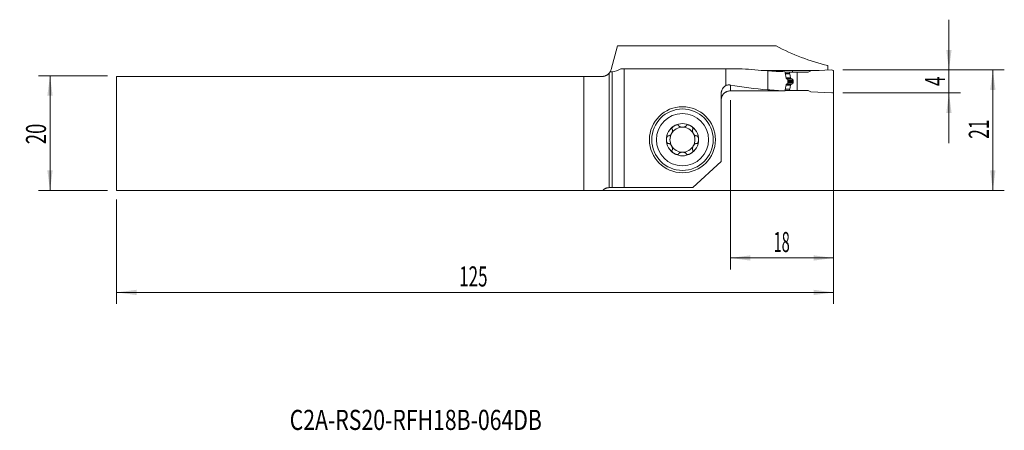
# Model space of a CAD drawing. Units: millimetres. Extents: x -103 to 69, y -52 to 20.
import ezdxf

# ---------------------------------------------------------------- set-up
doc = ezdxf.new("R2010")
doc.units = ezdxf.units.MM
for name, color, linetype in [('1', 4, 'Continuous'), ('2', 7, 'Continuous'), ('SK1', 4, 'Continuous'), ('SK2', 7, 'Continuous'), ('SK6', 5, 'Continuous')]:
    doc.layers.add(name, color=color, linetype=linetype)
doc.styles.add('iso_b_vert', font='simplex.shx')
doc.dimstyles.get("Standard").update_dxf_attribs({"dimtxt": 0.18, "dimasz": 0.18, "dimexe": 0.18, "dimexo": 0.0625, "dimgap": 0.09, "dimtad": 1, "dimzin": 0, "dimdsep": 52, "dimtxsty": 'Standard', "dimcen": 0.09, "dimadec": 0, "dimazin": 0, "dimtfac": 1, "dimtdec": 4, "dimtofl": 0, "dimtmove": 0, "dimatfit": 3, "dimfxl": 1, "dimtolj": 1, "dimtzin": 0, "dimarcsym": 0})

# ---------------------------------------------------------------- blocks, each defined once
blk = doc.blocks.new('_U0')
at = {"layer": '2', "lineweight": 13}
for p, q in [((40.695468, 11.0625), (68.857968, 11.0625)), ((66.857968, 11.0625), (66.857968, -9.9375)), ((-84.304532, -9.9375), (68.857968, -9.9375))]:
    blk.add_line(p, q, dxfattribs=at)
at = {"layer": '2', "lineweight": 18}
for points in [[(66.857968, 11.0625), (67.318751, 7.562502), (66.397184, 7.562498)], [(66.857968, -9.9375), (66.397184, -6.437502), (67.318751, -6.437498)]]:
    blk.add_solid(points, dxfattribs=at)
at = {"layer": '2', "lineweight": 18, "insert": (66.168334, -0.933033), "char_height": 3.5, "attachment_point": 7, "rotation": 90, "line_spacing_factor": 1.084337, "style": 'iso_b_vert'}
blk.add_mtext('\\W0.6351;21', dxfattribs=at)
blk = doc.blocks.new('_U1')
at = {"layer": '2', "lineweight": 13}
for p, q in [((59.207968, -1.6875), (59.207968, 19.8125)), ((40.695468, 11.0625), (61.207968, 11.0625)), ((40.695468, 7.0625), (61.207968, 7.0625))]:
    blk.add_line(p, q, dxfattribs=at)
at = {"layer": '2', "lineweight": 18}
for points in [[(59.207968, 11.0625), (58.747184, 14.562498), (59.668751, 14.562502)], [(59.207968, 7.0625), (59.668751, 3.562502), (58.747184, 3.562498)]]:
    blk.add_solid(points, dxfattribs=at)
at = {"layer": '2', "lineweight": 18, "insert": (58.518334, 8.253), "char_height": 3.5, "attachment_point": 7, "rotation": 90, "line_spacing_factor": 1.084337, "style": 'iso_b_vert'}
blk.add_mtext('\\W0.6380;4', dxfattribs=at)
blk = doc.blocks.new('_U2')
at = {"layer": 'SK2', "lineweight": 13}
for p, q in [((-87.479532, 10.0625), (-99.492032, 10.0625)), ((-97.492032, -9.9375), (-97.492032, 10.0625)), ((-87.479532, -9.9375), (-99.492032, -9.9375))]:
    blk.add_line(p, q, dxfattribs=at)
at = {"layer": 'SK2', "lineweight": 18}
for points in [[(-97.492032, 10.0625), (-97.031249, 6.562502), (-97.952816, 6.562498)], [(-97.492032, -9.9375), (-97.952816, -6.437502), (-97.031249, -6.437498)]]:
    blk.add_solid(points, dxfattribs=at)
at = {"layer": 'SK2', "lineweight": 18, "insert": (-98.181666, -1.870466), "char_height": 3.5, "attachment_point": 7, "rotation": 90, "line_spacing_factor": 1.084337, "style": 'iso_b_vert'}
blk.add_mtext('\\W0.6740;20', dxfattribs=at)
blk = doc.blocks.new('_U3')
at = {"layer": '2', "lineweight": 13}
for p, q in [((39.107968, 9.475), (39.107968, -23.6875)), ((21.107968, 5.8), (21.107968, -23.6875)), ((21.107968, -21.6875), (39.107968, -21.6875))]:
    blk.add_line(p, q, dxfattribs=at)
at = {"layer": '2', "lineweight": 18}
for points in [[(21.107968, -21.6875), (24.607966, -21.226716), (24.607969, -22.148284)], [(39.107968, -21.6875), (35.607969, -22.148284), (35.607966, -21.226716)]]:
    blk.add_solid(points, dxfattribs=at)
at = {"layer": '2', "lineweight": 18, "insert": (28.640435, -20.654866), "char_height": 3.5, "attachment_point": 7, "line_spacing_factor": 1.084337, "style": 'iso_b_vert'}
blk.add_mtext('\\W0.5321;18', dxfattribs=at)
blk = doc.blocks.new('_U4')
at = {"layer": 'SK2', "lineweight": 13}
for p, q in [((39.107968, 9.475), (39.107968, -29.6875)), ((-85.892032, -11.525), (-85.892032, -29.6875)), ((-85.892032, -27.6875), (39.107968, -27.6875))]:
    blk.add_line(p, q, dxfattribs=at)
at = {"layer": 'SK2', "lineweight": 18}
for points in [[(-85.892032, -27.6875), (-82.392034, -27.226716), (-82.392031, -28.148284)], [(39.107968, -27.6875), (35.607969, -28.148284), (35.607966, -27.226716)]]:
    blk.add_solid(points, dxfattribs=at)
at = {"layer": 'SK2', "lineweight": 18, "insert": (-26.167298, -26.654866), "char_height": 3.5, "attachment_point": 7, "line_spacing_factor": 1.084337, "style": 'iso_b_vert'}
blk.add_mtext('\\W0.6217;125', dxfattribs=at)

msp = doc.modelspace()

# ---------------------------------------------------------------- linework, layer by layer
at = {"layer": '1', "lineweight": 18}
for p, q in [((1.425, 15.256), (0.318, 11.123)), ((1.425, 15.256), (29.066, 15.256)), ((0, 10.511), (0, -9.438)), ((2.572, 11.282), (2.036, 11.282)), ((2.572, 11.282), (20.324, 11.282)), ((2.572, 11.282), (2.572, -9.438)), ((23.181, 11.282), (20.324, 11.282)), ((20.324, 8.356), (20.324, 11.282)), ((26.689, 10.97), (29.444, 10.97)), ((27.608, 10.91), (27.608, 7.612)), ((29.444, 10.802), (29.444, 10.97)), ((30.639, 10.662), (31.442, 10.662)), ((32.738, 10.662), (31.442, 10.662)), ((31.442, 10.662), (31.442, 10.421)), ((31.444, 10.404), (31.566, 9.712)), ((31.913, 10.662), (31.914, 10.965)), ((31.914, 10.965), (36.563, 10.965)), ((32.738, 10.662), (34.694, 10.662)), ((32.738, 7.463), (32.738, 10.662)), ((35.108, 10.901), (34.694, 10.662)), ((38.795, 11.062), (35.108, 10.901)), ((38.108, 11.828), (38.108, 11.032)), ((39.108, 7.362), (39.108, 10.762)), ((31.108, 9.337), (31.108, 8.788)), ((31.586, 9.668), (31.657, 9.576)), ((32.046, 9.042), (32.046, 9.082)), ((19.508, -4.859), (19.508, 6.915)), ((30.64, 7.463), (31.442, 7.463)), ((31.442, 7.463), (31.442, 7.704)), ((32.738, 7.463), (31.442, 7.463)), ((31.444, 7.721), (31.566, 8.413)), ((31.586, 8.457), (31.657, 8.549)), ((32.738, 7.463), (34.694, 7.463)), ((35.108, 7.224), (34.694, 7.463)), ((38.795, 7.063), (35.108, 7.224)), ((19.508, -4.859), (14.549, -9.438)), ((0.482, -9.438), (0, -9.438)), ((2.572, -9.438), (0.482, -9.438)), ((14.549, -9.438), (2.572, -9.438))]:
    msp.add_line(p, q, dxfattribs=at)
at = {"layer": '1', "lineweight": 13}
for p, q in [((0.482, -9.438), (0.482, 10.756)), ((30.682, 10.421), (31.442, 10.421)), ((30.685, 10.404), (31.444, 10.404)), ((30.806, 9.712), (31.566, 9.712)), ((30.813, 9.668), (31.586, 9.668)), ((30.828, 9.576), (31.657, 9.576)), ((31.698, 9.546), (30.87, 9.546)), ((30.999, 9.49), (31.857, 9.49)), ((30.999, 8.635), (31.857, 8.635)), ((31.108, 9.273), (32.037, 9.273)), ((31.108, 9.082), (32.046, 9.082)), ((31.108, 9.042), (32.046, 9.042)), ((31.108, 8.852), (32.037, 8.852)), ((21.108, 8.428), (21.108, 7.422)), ((30.684, 7.704), (31.442, 7.704)), ((30.687, 7.721), (31.444, 7.721)), ((30.806, 8.413), (31.566, 8.413)), ((30.813, 8.457), (31.586, 8.457)), ((30.828, 8.549), (31.657, 8.549)), ((31.698, 8.579), (30.87, 8.579))]:
    msp.add_line(p, q, dxfattribs=at)
at = {"layer": '1', "lineweight": 18}
for radius in [5.75, 5.35]:
    msp.add_circle((12.758, -1.087), radius, dxfattribs=at)
at = {"layer": '1', "lineweight": 13}
msp.add_circle((12.758, -1.087), 4.55, dxfattribs=at)
at = {"layer": '1', "lineweight": 18}
for centre, radius, start, end in [((38.808, 10.762), 0.3, 0, 92.5), ((31.664, 9.73), 0.1, 190, 218.04918), ((31.664, 8.395), 0.1, 141.95082, 170), ((38.808, 7.362), 0.3, 267.5, 0), ((12.758, -1.087), 2.807, 60, 120), ((12.758, -1.087), 2.807, 120, 180), ((12.758, -1.087), 2.177, 150, 210), ((12.758, -1.087), 2.177, 90, 150), ((12.758, -1.087), 2.177, 30, 90), ((12.758, -1.087), 2.807, 360, 60), ((12.758, -1.087), 2.177, 330, 30), ((12.758, -1.087), 2.807, 180, 240), ((12.758, -1.087), 2.807, 300, 360), ((12.758, -1.087), 2.177, 210, 270), ((12.758, -1.087), 2.177, 270, 330), ((12.758, -1.087), 2.807, 240, 300)]:
    msp.add_arc(centre, radius, start, end, dxfattribs=at)
for centre, major_axis, ratio, start_param, end_param in [((47.179, 57.263), (0, 46.525), 0.90566, 2.6972368, 2.9246142), ((0.134, 57.263), (0, 46.525), 0.267949, -3.1136784, -2.9883879), ((33.321, 57.263), (66.445, 0), 0.700208, -1.7240011, -1.6568779), ((32.353, 57.263), (55.191, 0), 0.842989, -1.6568779, -1.6021811), ((672.284, 58.011), (2353.649, 8.348), 0.01977, -1.8475062, -1.8464156), ((31.542, 10.421), (0.0996, 0.0084), 1, 3.057847, -3.0508054), ((33.321, 43.062), (50.949, 0), 0.700208, -1.8128546, -1.6831559), ((-338.694, 43.058), (2767.098, -6.196), 0.012695, -1.4403701, -1.4369042), ((32.353, 43.062), (42.32, 0), 0.842989, -1.6831559, -1.6114757), ((31.542, 7.704), (0.0996, -0.0084), 1, 3.0508054, -3.057847)]:
    msp.add_ellipse(centre, major_axis=major_axis, ratio=ratio, start_param=start_param, end_param=end_param, dxfattribs=at)
for points, degree, knots in [([(0.16, 10.741), (0.136, 10.7), (0.111, 10.661), (0.071, 10.603), (0.058, 10.585), (0.029, 10.548), (0.015, 10.529), (0, 10.511)], 3, [0, 0, 0, 0, 0.5, 0.5, 0.75, 0.75, 1, 1, 1, 1]), ([(0.158, 10.737), (0.158, 10.737), (0.16, 10.742), (0.173, 10.763), (0.185, 10.786), (0.217, 10.849), (0.237, 10.891), (0.278, 10.993), (0.299, 11.053), (0.318, 11.123)], 3, [0, 0, 0, 0, 0.1834994, 0.1834994, 0.4556663, 0.4556663, 0.7278331, 0.7278331, 1, 1, 1, 1]), ([(0.482, 10.756), (0.446, 10.752), (0.401, 10.749), (0.293, 10.744), (0.231, 10.742), (0.16, 10.741)], 3, [0, 0, 0, 0, 0.5, 0.5, 1, 1, 1, 1]), ([(30.621, 10.76), (30.642, 10.662), (30.661, 10.562), (30.698, 10.363), (30.715, 10.263), (30.766, 9.964), (30.799, 9.763), (30.83, 9.562)], 3, [0, 0, 0, 0, 0.25, 0.25, 0.5, 0.5, 1, 1, 1, 1]), ([(31.027, 9.478), (31.039, 9.473), (31.049, 9.466), (31.064, 9.453), (31.069, 9.448), (31.077, 9.437), (31.081, 9.431), (31.089, 9.419), (31.092, 9.412), (31.098, 9.398), (31.1, 9.391), (31.104, 9.376), (31.105, 9.369), (31.107, 9.353), (31.108, 9.345), (31.108, 9.337)], 3, [0, 0, 0, 0, 0.25, 0.25, 0.375, 0.375, 0.5, 0.5, 0.625, 0.625, 0.75, 0.75, 0.875, 0.875, 1, 1, 1, 1]), ([(31.108, 8.788), (31.108, 8.772), (31.106, 8.756), (31.098, 8.726), (31.092, 8.713), (31.081, 8.694), (31.077, 8.688), (31.069, 8.677), (31.064, 8.672), (31.054, 8.663), (31.049, 8.659), (31.038, 8.652), (31.033, 8.649), (31.027, 8.647)], 3, [0, 0, 0, 0, 0.25, 0.25, 0.5, 0.5, 0.625, 0.625, 0.75, 0.75, 0.875, 0.875, 1, 1, 1, 1]), ([(31.698, 9.546), (31.697, 9.546), (31.693, 9.548), (31.689, 9.55), (31.685, 9.552), (31.68, 9.555), (31.677, 9.558), (31.673, 9.561), (31.669, 9.564), (31.666, 9.567), (31.663, 9.57), (31.66, 9.573), (31.658, 9.575), (31.657, 9.576)], 3, [0, 0, 0, 0, 0.1065023, 0.2098197, 0.3099701, 0.4069729, 0.5008499, 0.5916249, 0.6793241, 0.7639768, 0.8456155, 0.9242764, 1, 1, 1, 1]), ([(31.857, 9.49), (31.851, 9.492), (31.838, 9.496), (31.82, 9.501), (31.801, 9.507), (31.784, 9.513), (31.766, 9.519), (31.749, 9.526), (31.731, 9.532), (31.715, 9.539), (31.704, 9.543), (31.698, 9.546)], 3, [0, 0, 0, 0, 0.1173196, 0.2330859, 0.3472994, 0.4599606, 0.5710699, 0.680628, 0.7886353, 0.8950925, 1, 1, 1, 1]), ([(31.857, 9.49), (31.925, 9.471), (31.972, 9.419), (31.998, 9.391), (32.015, 9.355), (32.033, 9.316), (32.037, 9.273)], 2, [0, 0, 0, 0.5, 0.5, 0.75, 0.75, 1, 1, 1]), ([(31.857, 8.635), (31.86, 8.636), (31.865, 8.637), (31.872, 8.64), (31.88, 8.643), (31.887, 8.646), (31.894, 8.649), (31.901, 8.652), (31.908, 8.656), (31.914, 8.659), (31.921, 8.663), (31.927, 8.667), (31.932, 8.671), (31.938, 8.675), (31.944, 8.679), (31.949, 8.684), (31.954, 8.688), (31.959, 8.692), (31.963, 8.697), (31.968, 8.701), (31.974, 8.708), (31.981, 8.716), (31.99, 8.728), (31.998, 8.739), (32.005, 8.751), (32.011, 8.763), (32.017, 8.775), (32.022, 8.788), (32.027, 8.8), (32.03, 8.813), (32.033, 8.826), (32.035, 8.839), (32.036, 8.847), (32.037, 8.852)], 3, [0, 0, 0, 0, 0.0320162, 0.0634138, 0.0941939, 0.1243579, 0.1539069, 0.1828426, 0.2111662, 0.2388795, 0.2659841, 0.2924819, 0.3183748, 0.3436649, 0.3683545, 0.3924459, 0.4159417, 0.4388448, 0.4611581, 0.482885, 0.504029, 0.5513668, 0.5974097, 0.6422079, 0.685816, 0.7282932, 0.7697036, 0.8101161, 0.8496053, 0.8882507, 0.9261374, 0.9633554, 1, 1, 1, 1]), ([(32.037, 8.852), (32.037, 8.858), (32.039, 8.871), (32.04, 8.89), (32.041, 8.909), (32.043, 8.928), (32.044, 8.947), (32.044, 8.966), (32.045, 8.985), (32.045, 9.004), (32.046, 9.023), (32.046, 9.036), (32.046, 9.042)], 3, [0, 0, 0, 0, 0.1003174, 0.2005413, 0.3006803, 0.4007429, 0.5007379, 0.6006737, 0.7005592, 0.800403, 0.9002137, 1, 1, 1, 1]), ([(19.508, 6.915), (19.508, 6.987), (19.513, 7.059), (19.526, 7.166), (19.532, 7.202), (19.542, 7.256), (19.546, 7.274), (19.554, 7.309), (19.558, 7.327), (19.581, 7.414), (19.604, 7.483), (19.657, 7.616), (19.689, 7.681), (19.742, 7.776), (19.761, 7.807), (19.8, 7.868), (19.821, 7.897), (19.886, 7.984), (19.933, 8.038), (20.008, 8.116), (20.047, 8.153), (20.089, 8.189), (20.116, 8.212), (20.131, 8.223), (20.202, 8.279), (20.262, 8.32), (20.324, 8.356)], 3, [0, 0, 0, 0, 0.125, 0.125, 0.1875, 0.1875, 0.21875, 0.21875, 0.25, 0.25, 0.375, 0.375, 0.5, 0.5, 0.5625, 0.5625, 0.625, 0.625, 0.75, 0.75, 0.8125, 0.84375, 0.84375, 0.875, 0.875, 1, 1, 1, 1]), ([(19.508, 5.835), (19.508, 5.939), (19.518, 6.041), (19.548, 6.193), (19.561, 6.244), (19.584, 6.318), (19.592, 6.343), (19.61, 6.392), (19.619, 6.416), (19.669, 6.536), (19.717, 6.627), (19.79, 6.735), (19.805, 6.756), (19.836, 6.798), (19.852, 6.819), (19.902, 6.88), (19.937, 6.918), (20.047, 7.028), (20.128, 7.094), (20.237, 7.167), (20.26, 7.181), (20.305, 7.208), (20.327, 7.221), (20.397, 7.258), (20.491, 7.302), (20.589, 7.338), (20.665, 7.361), (20.69, 7.368), (20.742, 7.38), (20.767, 7.386), (20.897, 7.412), (21.002, 7.422), (21.108, 7.422)], 3, [0, 0, 0, 0, 0.125, 0.125, 0.1875, 0.1875, 0.21875, 0.21875, 0.25, 0.25, 0.375, 0.375, 0.40625, 0.40625, 0.4375, 0.4375, 0.5, 0.5, 0.625, 0.625, 0.65625, 0.65625, 0.6875, 0.6875, 0.75, 0.8125, 0.8125, 0.84375, 0.84375, 0.875, 0.875, 1, 1, 1, 1]), ([(20.324, 8.356), (20.388, 8.381), (20.452, 8.401), (20.581, 8.43), (20.646, 8.44), (20.777, 8.451), (20.843, 8.453), (20.942, 8.448), (20.976, 8.445), (21.042, 8.438), (21.075, 8.433), (21.108, 8.428)], 3, [0, 0, 0, 0, 0.25, 0.25, 0.5, 0.5, 0.75, 0.75, 0.875, 0.875, 1, 1, 1, 1]), ([(30.83, 8.562), (30.8, 8.371), (30.769, 8.179), (30.72, 7.893), (30.704, 7.797), (30.669, 7.607), (30.651, 7.512), (30.632, 7.417)], 3, [0, 0, 0, 0, 0.5, 0.5, 0.75, 0.75, 1, 1, 1, 1]), ([(10.984, 0.681), (10.992, 0.67), (10.999, 0.658), (11.007, 0.639), (11.009, 0.632), (11.013, 0.619), (11.015, 0.612), (11.024, 0.578), (11.028, 0.549), (11.029, 0.506), (11.029, 0.491), (11.028, 0.462), (11.027, 0.447), (11.022, 0.403), (11.017, 0.373), (11.007, 0.329), (11.003, 0.314), (10.995, 0.285), (10.991, 0.27), (10.977, 0.226), (10.967, 0.197), (10.932, 0.112), (10.905, 0.056), (10.858, -0.025), (10.841, -0.052), (10.806, -0.104), (10.788, -0.129), (10.75, -0.178), (10.73, -0.202), (10.688, -0.247), (10.667, -0.269), (10.622, -0.31), (10.599, -0.329), (10.563, -0.356), (10.551, -0.364), (10.526, -0.38), (10.513, -0.387), (10.488, -0.401), (10.474, -0.407), (10.448, -0.418), (10.435, -0.423), (10.408, -0.43), (10.394, -0.433), (10.367, -0.436), (10.353, -0.437), (10.339, -0.436)], 3, [0, 0, 0, 0, 0.03125, 0.03125, 0.046875, 0.046875, 0.0625, 0.0625, 0.125, 0.125, 0.15625, 0.15625, 0.1875, 0.1875, 0.25, 0.25, 0.28125, 0.28125, 0.3125, 0.3125, 0.375, 0.375, 0.5, 0.5, 0.5625, 0.5625, 0.625, 0.625, 0.6875, 0.6875, 0.75, 0.75, 0.8125, 0.8125, 0.84375, 0.84375, 0.875, 0.875, 0.90625, 0.90625, 0.9375, 0.9375, 0.96875, 0.96875, 1, 1, 1, 1]), ([(11.355, 1.343), (11.323, 1.325), (11.292, 1.306), (11.232, 1.264), (11.203, 1.242), (11.147, 1.196), (11.12, 1.172), (11.068, 1.12), (11.044, 1.093), (11.01, 1.051), (11, 1.036), (10.98, 1.006), (10.97, 0.991), (10.954, 0.96), (10.946, 0.944), (10.936, 0.919), (10.933, 0.911), (10.928, 0.894), (10.926, 0.886), (10.92, 0.86), (10.918, 0.843), (10.917, 0.818), (10.918, 0.81), (10.919, 0.793), (10.922, 0.777), (10.928, 0.762), (10.934, 0.747), (10.938, 0.74), (10.951, 0.72), (10.961, 0.708), (10.973, 0.698)], 3, [0, 0, 0, 0, 0.125, 0.125, 0.25, 0.25, 0.375, 0.375, 0.5, 0.5, 0.5625, 0.5625, 0.625, 0.625, 0.6875, 0.6875, 0.71875, 0.71875, 0.75, 0.75, 0.8125, 0.8125, 0.84375, 0.84375, 0.875, 0.90625, 0.90625, 0.9375, 0.9375, 1, 1, 1, 1]), ([(11.355, 1.343), (11.386, 1.361), (11.418, 1.378), (11.484, 1.41), (11.518, 1.424), (11.586, 1.45), (11.621, 1.461), (11.673, 1.475), (11.691, 1.479), (11.726, 1.487), (11.744, 1.49), (11.798, 1.498), (11.834, 1.5), (11.887, 1.499), (11.905, 1.497), (11.931, 1.493), (11.94, 1.492), (11.957, 1.488), (11.966, 1.486), (11.99, 1.478), (12.006, 1.472), (12.028, 1.459), (12.035, 1.455), (12.049, 1.445), (12.061, 1.434), (12.072, 1.422), (12.081, 1.409), (12.085, 1.402), (12.096, 1.381), (12.101, 1.367), (12.104, 1.351)], 3, [0, 0, 0, 0, 0.125, 0.125, 0.25, 0.25, 0.375, 0.375, 0.4375, 0.4375, 0.5, 0.5, 0.625, 0.625, 0.6875, 0.6875, 0.71875, 0.71875, 0.75, 0.75, 0.8125, 0.8125, 0.84375, 0.84375, 0.875, 0.90625, 0.90625, 0.9375, 0.9375, 1, 1, 1, 1]), ([(12.113, 1.333), (12.116, 1.327), (12.119, 1.321), (12.126, 1.309), (12.13, 1.303), (12.143, 1.287), (12.152, 1.276), (12.172, 1.257), (12.183, 1.248), (12.205, 1.23), (12.217, 1.222), (12.254, 1.199), (12.28, 1.185), (12.321, 1.167), (12.335, 1.162), (12.363, 1.151), (12.377, 1.146), (12.421, 1.133), (12.45, 1.125), (12.51, 1.112), (12.541, 1.106), (12.602, 1.098), (12.633, 1.095), (12.695, 1.09), (12.727, 1.089), (12.789, 1.089), (12.821, 1.09), (12.883, 1.095), (12.914, 1.098), (12.975, 1.106), (13.006, 1.112), (13.066, 1.125), (13.096, 1.133), (13.153, 1.151), (13.181, 1.161), (13.222, 1.179), (13.236, 1.186), (13.262, 1.199), (13.274, 1.207), (13.299, 1.222), (13.311, 1.23), (13.333, 1.248), (13.344, 1.257), (13.364, 1.277), (13.373, 1.287), (13.39, 1.309), (13.397, 1.321), (13.403, 1.333)], 3, [0, 0, 0, 0, 0.015625, 0.015625, 0.03125, 0.03125, 0.0625, 0.0625, 0.09375, 0.09375, 0.125, 0.125, 0.1875, 0.1875, 0.21875, 0.21875, 0.25, 0.25, 0.3125, 0.3125, 0.375, 0.375, 0.4375, 0.4375, 0.5, 0.5, 0.5625, 0.5625, 0.625, 0.625, 0.6875, 0.6875, 0.75, 0.75, 0.8125, 0.8125, 0.84375, 0.84375, 0.875, 0.875, 0.90625, 0.90625, 0.9375, 0.9375, 0.96875, 0.96875, 1, 1, 1, 1]), ([(14.161, 1.343), (14.13, 1.361), (14.097, 1.378), (14.032, 1.41), (13.998, 1.424), (13.93, 1.45), (13.895, 1.461), (13.825, 1.48), (13.79, 1.487), (13.736, 1.495), (13.718, 1.497), (13.682, 1.499), (13.664, 1.5), (13.629, 1.499), (13.611, 1.497), (13.585, 1.494), (13.576, 1.492), (13.559, 1.488), (13.551, 1.486), (13.526, 1.478), (13.51, 1.472), (13.488, 1.459), (13.481, 1.455), (13.467, 1.445), (13.455, 1.435), (13.444, 1.422), (13.435, 1.409), (13.431, 1.403), (13.42, 1.381), (13.415, 1.367), (13.412, 1.351)], 3, [0, 0, 0, 0, 0.125, 0.125, 0.25, 0.25, 0.375, 0.375, 0.5, 0.5, 0.5625, 0.5625, 0.625, 0.625, 0.6875, 0.6875, 0.71875, 0.71875, 0.75, 0.75, 0.8125, 0.8125, 0.84375, 0.84375, 0.875, 0.90625, 0.90625, 0.9375, 0.9375, 1, 1, 1, 1]), ([(14.161, 1.343), (14.193, 1.325), (14.224, 1.305), (14.284, 1.264), (14.313, 1.242), (14.369, 1.196), (14.396, 1.172), (14.435, 1.133), (14.447, 1.12), (14.471, 1.093), (14.483, 1.079), (14.517, 1.037), (14.537, 1.007), (14.562, 0.96), (14.57, 0.943), (14.58, 0.919), (14.583, 0.911), (14.588, 0.894), (14.59, 0.885), (14.596, 0.86), (14.598, 0.843), (14.599, 0.818), (14.598, 0.809), (14.597, 0.793), (14.594, 0.777), (14.588, 0.762), (14.582, 0.747), (14.578, 0.74), (14.565, 0.72), (14.555, 0.708), (14.543, 0.698)], 3, [0, 0, 0, 0, 0.125, 0.125, 0.25, 0.25, 0.375, 0.375, 0.4375, 0.4375, 0.5, 0.5, 0.625, 0.625, 0.6875, 0.6875, 0.71875, 0.71875, 0.75, 0.75, 0.8125, 0.8125, 0.84375, 0.84375, 0.875, 0.90625, 0.90625, 0.9375, 0.9375, 1, 1, 1, 1]), ([(14.532, 0.681), (14.528, 0.676), (14.524, 0.67), (14.518, 0.658), (14.515, 0.651), (14.507, 0.632), (14.502, 0.619), (14.495, 0.592), (14.493, 0.578), (14.489, 0.55), (14.488, 0.536), (14.486, 0.492), (14.487, 0.463), (14.492, 0.418), (14.494, 0.404), (14.499, 0.374), (14.502, 0.359), (14.512, 0.315), (14.52, 0.285), (14.539, 0.227), (14.549, 0.198), (14.572, 0.14), (14.585, 0.112), (14.613, 0.056), (14.627, 0.028), (14.659, -0.026), (14.675, -0.053), (14.71, -0.105), (14.728, -0.13), (14.767, -0.179), (14.787, -0.203), (14.828, -0.248), (14.85, -0.27), (14.894, -0.311), (14.917, -0.33), (14.953, -0.356), (14.966, -0.364), (14.99, -0.38), (15.003, -0.388), (15.029, -0.401), (15.042, -0.407), (15.068, -0.418), (15.081, -0.423), (15.109, -0.43), (15.122, -0.433), (15.149, -0.436), (15.163, -0.437), (15.177, -0.436)], 3, [0, 0, 0, 0, 0.015625, 0.015625, 0.03125, 0.03125, 0.0625, 0.0625, 0.09375, 0.09375, 0.125, 0.125, 0.1875, 0.1875, 0.21875, 0.21875, 0.25, 0.25, 0.3125, 0.3125, 0.375, 0.375, 0.4375, 0.4375, 0.5, 0.5, 0.5625, 0.5625, 0.625, 0.625, 0.6875, 0.6875, 0.75, 0.75, 0.8125, 0.8125, 0.84375, 0.84375, 0.875, 0.875, 0.90625, 0.90625, 0.9375, 0.9375, 0.96875, 0.96875, 1, 1, 1, 1]), ([(9.951, -1.087), (9.951, -1.051), (9.953, -1.015), (9.958, -0.942), (9.963, -0.906), (9.975, -0.834), (9.982, -0.798), (9.996, -0.746), (10.001, -0.728), (10.013, -0.694), (10.019, -0.677), (10.032, -0.643), (10.04, -0.627), (10.056, -0.595), (10.064, -0.579), (10.083, -0.549), (10.093, -0.534), (10.109, -0.513), (10.115, -0.507), (10.126, -0.494), (10.133, -0.488), (10.152, -0.47), (10.165, -0.459), (10.187, -0.446), (10.194, -0.442), (10.21, -0.436), (10.217, -0.433), (10.233, -0.429), (10.241, -0.427), (10.257, -0.425), (10.273, -0.425), (10.289, -0.427), (10.304, -0.43), (10.312, -0.432), (10.319, -0.435)], 3, [0, 0, 0, 0, 0.125, 0.125, 0.25, 0.25, 0.375, 0.375, 0.4375, 0.4375, 0.5, 0.5, 0.5625, 0.5625, 0.625, 0.625, 0.6875, 0.6875, 0.71875, 0.71875, 0.75, 0.75, 0.8125, 0.8125, 0.84375, 0.84375, 0.875, 0.875, 0.90625, 0.90625, 0.9375, 0.96875, 0.96875, 1, 1, 1, 1]), ([(9.951, -1.087), (9.951, -1.124), (9.953, -1.16), (9.958, -1.233), (9.963, -1.269), (9.975, -1.341), (9.982, -1.377), (9.996, -1.429), (10.001, -1.447), (10.013, -1.481), (10.019, -1.498), (10.032, -1.532), (10.04, -1.548), (10.056, -1.58), (10.064, -1.596), (10.083, -1.627), (10.093, -1.641), (10.109, -1.662), (10.115, -1.668), (10.127, -1.681), (10.133, -1.688), (10.152, -1.705), (10.165, -1.716), (10.187, -1.729), (10.195, -1.733), (10.21, -1.739), (10.225, -1.745), (10.241, -1.748), (10.257, -1.75), (10.265, -1.75), (10.289, -1.749), (10.304, -1.746), (10.319, -1.74)], 3, [0, 0, 0, 0, 0.125, 0.125, 0.25, 0.25, 0.375, 0.375, 0.4375, 0.4375, 0.5, 0.5, 0.5625, 0.5625, 0.625, 0.625, 0.6875, 0.6875, 0.71875, 0.71875, 0.75, 0.75, 0.8125, 0.8125, 0.84375, 0.84375, 0.875, 0.90625, 0.90625, 0.9375, 0.9375, 1, 1, 1, 1]), ([(15.565, -1.087), (15.565, -1.051), (15.563, -1.015), (15.557, -0.942), (15.553, -0.906), (15.541, -0.834), (15.534, -0.798), (15.515, -0.728), (15.504, -0.693), (15.484, -0.643), (15.476, -0.627), (15.46, -0.594), (15.452, -0.579), (15.433, -0.548), (15.423, -0.534), (15.407, -0.513), (15.401, -0.506), (15.389, -0.494), (15.383, -0.487), (15.364, -0.47), (15.35, -0.459), (15.329, -0.446), (15.321, -0.442), (15.306, -0.436), (15.291, -0.43), (15.275, -0.427), (15.259, -0.425), (15.251, -0.425), (15.227, -0.426), (15.212, -0.429), (15.197, -0.435)], 3, [0, 0, 0, 0, 0.125, 0.125, 0.25, 0.25, 0.375, 0.375, 0.5, 0.5, 0.5625, 0.5625, 0.625, 0.625, 0.6875, 0.6875, 0.71875, 0.71875, 0.75, 0.75, 0.8125, 0.8125, 0.84375, 0.84375, 0.875, 0.90625, 0.90625, 0.9375, 0.9375, 1, 1, 1, 1]), ([(15.565, -1.087), (15.565, -1.124), (15.563, -1.16), (15.557, -1.233), (15.553, -1.269), (15.541, -1.341), (15.534, -1.377), (15.52, -1.429), (15.515, -1.447), (15.503, -1.481), (15.497, -1.498), (15.477, -1.548), (15.461, -1.581), (15.433, -1.627), (15.423, -1.641), (15.406, -1.662), (15.401, -1.669), (15.389, -1.682), (15.383, -1.688), (15.364, -1.706), (15.35, -1.716), (15.329, -1.729), (15.321, -1.733), (15.306, -1.739), (15.29, -1.745), (15.275, -1.748), (15.259, -1.75), (15.251, -1.75), (15.227, -1.749), (15.212, -1.746), (15.197, -1.74)], 3, [0, 0, 0, 0, 0.125, 0.125, 0.25, 0.25, 0.375, 0.375, 0.4375, 0.4375, 0.5, 0.5, 0.625, 0.625, 0.6875, 0.6875, 0.71875, 0.71875, 0.75, 0.75, 0.8125, 0.8125, 0.84375, 0.84375, 0.875, 0.90625, 0.90625, 0.9375, 0.9375, 1, 1, 1, 1]), ([(10.339, -1.739), (10.353, -1.738), (10.367, -1.739), (10.394, -1.742), (10.408, -1.745), (10.435, -1.752), (10.448, -1.757), (10.475, -1.768), (10.488, -1.774), (10.514, -1.788), (10.526, -1.795), (10.551, -1.811), (10.563, -1.819), (10.587, -1.837), (10.599, -1.846), (10.622, -1.865), (10.633, -1.875), (10.667, -1.906), (10.689, -1.928), (10.73, -1.973), (10.75, -1.997), (10.788, -2.046), (10.806, -2.071), (10.841, -2.123), (10.858, -2.15), (10.905, -2.231), (10.932, -2.287), (10.967, -2.373), (10.978, -2.402), (10.996, -2.461), (11.004, -2.49), (11.017, -2.549), (11.022, -2.578), (11.027, -2.622), (11.028, -2.637), (11.029, -2.667), (11.029, -2.681), (11.028, -2.71), (11.027, -2.724), (11.023, -2.753), (11.021, -2.767), (11.014, -2.794), (11.009, -2.807), (10.999, -2.833), (10.992, -2.845), (10.984, -2.856)], 3, [0, 0, 0, 0, 0.03125, 0.03125, 0.0625, 0.0625, 0.09375, 0.09375, 0.125, 0.125, 0.15625, 0.15625, 0.1875, 0.1875, 0.21875, 0.21875, 0.25, 0.25, 0.3125, 0.3125, 0.375, 0.375, 0.4375, 0.4375, 0.5, 0.5, 0.625, 0.625, 0.6875, 0.6875, 0.75, 0.75, 0.8125, 0.8125, 0.84375, 0.84375, 0.875, 0.875, 0.90625, 0.90625, 0.9375, 0.9375, 0.96875, 0.96875, 1, 1, 1, 1]), ([(11.355, -3.518), (11.323, -3.5), (11.292, -3.48), (11.232, -3.439), (11.203, -3.417), (11.147, -3.371), (11.12, -3.347), (11.081, -3.308), (11.069, -3.295), (11.045, -3.268), (11.033, -3.254), (10.999, -3.212), (10.979, -3.182), (10.954, -3.135), (10.946, -3.118), (10.936, -3.094), (10.933, -3.086), (10.928, -3.069), (10.925, -3.06), (10.92, -3.035), (10.918, -3.018), (10.917, -2.993), (10.918, -2.984), (10.919, -2.968), (10.922, -2.952), (10.928, -2.937), (10.934, -2.922), (10.938, -2.915), (10.951, -2.895), (10.961, -2.883), (10.973, -2.873)], 3, [0, 0, 0, 0, 0.125, 0.125, 0.25, 0.25, 0.375, 0.375, 0.4375, 0.4375, 0.5, 0.5, 0.625, 0.625, 0.6875, 0.6875, 0.71875, 0.71875, 0.75, 0.75, 0.8125, 0.8125, 0.84375, 0.84375, 0.875, 0.90625, 0.90625, 0.9375, 0.9375, 1, 1, 1, 1]), ([(13.403, -3.508), (13.4, -3.502), (13.397, -3.496), (13.389, -3.484), (13.385, -3.478), (13.373, -3.462), (13.364, -3.451), (13.344, -3.432), (13.333, -3.423), (13.311, -3.405), (13.299, -3.397), (13.262, -3.374), (13.236, -3.36), (13.195, -3.342), (13.181, -3.337), (13.153, -3.326), (13.139, -3.321), (13.095, -3.308), (13.066, -3.3), (13.006, -3.287), (12.975, -3.281), (12.914, -3.273), (12.883, -3.27), (12.821, -3.265), (12.789, -3.264), (12.727, -3.264), (12.695, -3.265), (12.633, -3.27), (12.602, -3.273), (12.54, -3.281), (12.51, -3.287), (12.45, -3.3), (12.42, -3.308), (12.363, -3.326), (12.334, -3.336), (12.294, -3.354), (12.28, -3.361), (12.254, -3.374), (12.242, -3.382), (12.217, -3.397), (12.205, -3.405), (12.183, -3.423), (12.172, -3.432), (12.152, -3.452), (12.143, -3.462), (12.126, -3.484), (12.119, -3.496), (12.113, -3.508)], 3, [0, 0, 0, 0, 0.015625, 0.015625, 0.03125, 0.03125, 0.0625, 0.0625, 0.09375, 0.09375, 0.125, 0.125, 0.1875, 0.1875, 0.21875, 0.21875, 0.25, 0.25, 0.3125, 0.3125, 0.375, 0.375, 0.4375, 0.4375, 0.5, 0.5, 0.5625, 0.5625, 0.625, 0.625, 0.6875, 0.6875, 0.75, 0.75, 0.8125, 0.8125, 0.84375, 0.84375, 0.875, 0.875, 0.90625, 0.90625, 0.9375, 0.9375, 0.96875, 0.96875, 1, 1, 1, 1]), ([(14.161, -3.518), (14.193, -3.5), (14.224, -3.481), (14.284, -3.439), (14.313, -3.417), (14.369, -3.371), (14.396, -3.347), (14.448, -3.295), (14.472, -3.268), (14.506, -3.226), (14.516, -3.211), (14.536, -3.181), (14.546, -3.166), (14.562, -3.135), (14.57, -3.119), (14.58, -3.094), (14.583, -3.086), (14.588, -3.069), (14.59, -3.061), (14.596, -3.035), (14.598, -3.018), (14.599, -2.993), (14.598, -2.985), (14.597, -2.968), (14.594, -2.952), (14.588, -2.937), (14.582, -2.922), (14.578, -2.915), (14.565, -2.895), (14.555, -2.883), (14.543, -2.873)], 3, [0, 0, 0, 0, 0.125, 0.125, 0.25, 0.25, 0.375, 0.375, 0.5, 0.5, 0.5625, 0.5625, 0.625, 0.625, 0.6875, 0.6875, 0.71875, 0.71875, 0.75, 0.75, 0.8125, 0.8125, 0.84375, 0.84375, 0.875, 0.90625, 0.90625, 0.9375, 0.9375, 1, 1, 1, 1]), ([(15.177, -1.739), (15.17, -1.739), (15.163, -1.738), (15.149, -1.739), (15.142, -1.739), (15.122, -1.742), (15.108, -1.745), (15.081, -1.752), (15.068, -1.757), (15.042, -1.768), (15.028, -1.774), (14.99, -1.794), (14.965, -1.81), (14.929, -1.837), (14.917, -1.846), (14.894, -1.865), (14.883, -1.875), (14.849, -1.905), (14.828, -1.927), (14.787, -1.972), (14.767, -1.996), (14.728, -2.045), (14.71, -2.07), (14.675, -2.122), (14.659, -2.149), (14.627, -2.203), (14.613, -2.231), (14.585, -2.287), (14.572, -2.315), (14.549, -2.373), (14.539, -2.402), (14.52, -2.46), (14.512, -2.49), (14.499, -2.549), (14.494, -2.579), (14.489, -2.623), (14.488, -2.638), (14.487, -2.667), (14.487, -2.682), (14.488, -2.711), (14.489, -2.725), (14.493, -2.753), (14.495, -2.767), (14.502, -2.795), (14.507, -2.808), (14.517, -2.833), (14.524, -2.845), (14.532, -2.856)], 3, [0, 0, 0, 0, 0.015625, 0.015625, 0.03125, 0.03125, 0.0625, 0.0625, 0.09375, 0.09375, 0.125, 0.125, 0.1875, 0.1875, 0.21875, 0.21875, 0.25, 0.25, 0.3125, 0.3125, 0.375, 0.375, 0.4375, 0.4375, 0.5, 0.5, 0.5625, 0.5625, 0.625, 0.625, 0.6875, 0.6875, 0.75, 0.75, 0.8125, 0.8125, 0.84375, 0.84375, 0.875, 0.875, 0.90625, 0.90625, 0.9375, 0.9375, 0.96875, 0.96875, 1, 1, 1, 1]), ([(11.355, -3.518), (11.386, -3.536), (11.418, -3.553), (11.484, -3.585), (11.518, -3.599), (11.586, -3.625), (11.621, -3.636), (11.691, -3.655), (11.726, -3.662), (11.78, -3.67), (11.798, -3.672), (11.834, -3.674), (11.852, -3.675), (11.887, -3.674), (11.905, -3.672), (11.931, -3.669), (11.94, -3.667), (11.957, -3.663), (11.965, -3.661), (11.99, -3.653), (12.006, -3.647), (12.028, -3.634), (12.035, -3.63), (12.049, -3.62), (12.061, -3.61), (12.071, -3.597), (12.081, -3.584), (12.085, -3.578), (12.096, -3.556), (12.101, -3.542), (12.104, -3.526)], 3, [0, 0, 0, 0, 0.125, 0.125, 0.25, 0.25, 0.375, 0.375, 0.5, 0.5, 0.5625, 0.5625, 0.625, 0.625, 0.6875, 0.6875, 0.71875, 0.71875, 0.75, 0.75, 0.8125, 0.8125, 0.84375, 0.84375, 0.875, 0.90625, 0.90625, 0.9375, 0.9375, 1, 1, 1, 1]), ([(14.161, -3.518), (14.13, -3.536), (14.097, -3.553), (14.032, -3.585), (13.998, -3.599), (13.93, -3.625), (13.895, -3.636), (13.843, -3.65), (13.825, -3.654), (13.79, -3.662), (13.772, -3.665), (13.718, -3.673), (13.682, -3.675), (13.629, -3.674), (13.611, -3.672), (13.585, -3.668), (13.576, -3.667), (13.559, -3.663), (13.55, -3.661), (13.525, -3.653), (13.51, -3.647), (13.488, -3.634), (13.481, -3.63), (13.467, -3.62), (13.455, -3.609), (13.444, -3.597), (13.435, -3.584), (13.43, -3.577), (13.42, -3.556), (13.415, -3.542), (13.412, -3.526)], 3, [0, 0, 0, 0, 0.125, 0.125, 0.25, 0.25, 0.375, 0.375, 0.4375, 0.4375, 0.5, 0.5, 0.625, 0.625, 0.6875, 0.6875, 0.71875, 0.71875, 0.75, 0.75, 0.8125, 0.8125, 0.84375, 0.84375, 0.875, 0.90625, 0.90625, 0.9375, 0.9375, 1, 1, 1, 1])]:
    msp.add_open_spline(points, degree=degree, knots=knots, dxfattribs=at)
for points, degree in [([(30.83, 9.562), (30.896, 9.536), (30.962, 9.507), (31.027, 9.478)], 3), ([(31.027, 8.647), (30.962, 8.618), (30.896, 8.589), (30.83, 8.562)], 3), ([(31.857, 8.635), (31.776, 8.612), (31.698, 8.579)], 2), ([(32.037, 9.273), (32.046, 9.178), (32.046, 9.082)], 2), ([(30.632, 7.417), (30.626, 7.417), (30.621, 7.417), (30.615, 7.417)], 3), ([(31.698, 8.579), (31.674, 8.569), (31.657, 8.549)], 2), ([(10.984, 0.681), (10.981, 0.687), (10.977, 0.692), (10.973, 0.698)], 3), ([(12.104, 1.351), (12.107, 1.345), (12.11, 1.339), (12.113, 1.333)], 3), ([(13.403, 1.333), (13.406, 1.339), (13.409, 1.345), (13.412, 1.351)], 3), ([(14.543, 0.698), (14.539, 0.692), (14.535, 0.687), (14.532, 0.681)], 3), ([(10.339, -0.436), (10.333, -0.436), (10.326, -0.435), (10.319, -0.435)], 3), ([(15.177, -0.436), (15.183, -0.436), (15.19, -0.435), (15.197, -0.435)], 3), ([(10.319, -1.74), (10.326, -1.74), (10.333, -1.739), (10.339, -1.739)], 3), ([(10.973, -2.873), (10.977, -2.867), (10.981, -2.862), (10.984, -2.856)], 3), ([(14.532, -2.856), (14.535, -2.862), (14.539, -2.867), (14.543, -2.873)], 3), ([(15.197, -1.74), (15.19, -1.74), (15.183, -1.739), (15.177, -1.739)], 3), ([(12.113, -3.508), (12.11, -3.514), (12.107, -3.52), (12.104, -3.526)], 3), ([(13.412, -3.526), (13.409, -3.52), (13.406, -3.514), (13.403, -3.508)], 3)]:
    msp.add_open_spline(points, degree=degree, dxfattribs=at)
at = {"layer": 'SK1', "lineweight": 18}
for p, q in [((0, 10.511), (0, -9.438)), ((-85.892, 9.938), (-4.455, 9.938)), ((-85.892, -9.938), (-85.892, 9.938)), ((-4.455, 9.938), (-1.228, 9.938)), ((-4.455, 9.938), (-4.455, -9.938)), ((-85.892, -9.938), (-4.455, -9.938))]:
    msp.add_line(p, q, dxfattribs=at)
msp.add_ellipse((-2.416, -9.947), major_axis=(3, 0), ratio=0.004363, start_param=1.1387703, end_param=2.3183807, dxfattribs=at)
for points, knots in [([(0, 10.511), (-0.035, 10.47), (-0.071, 10.431), (-0.148, 10.355), (-0.189, 10.32), (-0.274, 10.252), (-0.319, 10.22), (-0.389, 10.174), (-0.413, 10.16), (-0.463, 10.132), (-0.488, 10.118), (-0.566, 10.08), (-0.62, 10.056), (-0.731, 10.015), (-0.789, 9.998), (-0.878, 9.976), (-0.908, 9.969), (-0.97, 9.958), (-1.001, 9.953), (-1.097, 9.942), (-1.161, 9.938), (-1.228, 9.938)], [0, 0, 0, 0, 0.125, 0.125, 0.25, 0.25, 0.375, 0.375, 0.4375, 0.4375, 0.5, 0.5, 0.625, 0.625, 0.75, 0.75, 0.8125, 0.8125, 0.875, 0.875, 1, 1, 1, 1]), ([(0, -9.438), (-0.081, -9.438), (-0.169, -9.444), (-0.309, -9.467), (-0.357, -9.477), (-0.455, -9.503), (-0.506, -9.519), (-0.584, -9.547), (-0.61, -9.558), (-0.662, -9.58), (-0.688, -9.592), (-0.765, -9.631), (-0.817, -9.66), (-0.894, -9.71), (-0.919, -9.727), (-0.957, -9.755), (-0.969, -9.765), (-0.994, -9.784), (-1.056, -9.833), (-1.115, -9.888), (-1.16, -9.935)], [0, 0, 0, 0, 0.25, 0.25, 0.375, 0.375, 0.5, 0.5, 0.5625, 0.5625, 0.625, 0.625, 0.75, 0.75, 0.8125, 0.8125, 0.84375, 0.84375, 0.875, 1, 1, 1, 1])]:
    msp.add_open_spline(points, degree=3, knots=knots, dxfattribs=at)

# ---------------------------------------------------------------- texts
at = {"layer": 'SK6', "lineweight": 18, "insert": (-55.707, -51.641), "char_height": 3.5, "attachment_point": 7, "line_spacing_factor": 1.084337, "style": 'iso_b_vert'}
msp.add_mtext('\\W0.7751;C2A-RS20-RFH18B-064DB', dxfattribs=at)

# ---------------------------------------------------------------- dimensions: what is measured, and where the dimension line sits
at = {"layer": '2', "lineweight": 18}
for base, p1, p2, picture, middle in [((59.208, 11.062), (39.108, 7.062), (39.108, 11.062), '_U1', (59.208, 9.062)), ((66.858, -9.938), (39.108, 11.062), (-85.892, -9.938), '_U0', (66.858, 0.562))]:
    dim = msp.add_linear_dim(base=base, p1=p1, p2=p2, angle=90, dimstyle='Standard', override={"dimtxt": 3.5, "dimasz": 3.5, "dimexe": 2, "dimexo": 1.5875, "dimgap": 1.75, "dimtad": 1, "dimtih": 0, "dimtoh": 0, "dimdec": 2, "dimlfac": 1, "dimzin": 8, "dimdsep": 46, "dimlunit": 2, "dimpost": '<>', "dimtxsty": 'iso_b_vert', "dimsah": 1, "dimse1": 0, "dimse2": 0, "dimsd1": 0, "dimsd2": 0, "dimclrd": 2, "dimclre": 2, "dimclrt": 2, "dimtol": 0, "dimtm": -0.1, "dimtfac": 1, "dimtdec": 2, "dimtofl": 1, "dimtmove": 0, "dimtzin": 8, "dimlwd": 13, "dimlwe": 13}, dxfattribs=at)
    dim.commit()
    dim.dimension.update_dxf_attribs({"geometry": picture, "text_midpoint": middle})
dim = msp.add_linear_dim(base=(39.108, -21.688), p1=(21.108, 7.388), p2=(39.108, 11.062), dimstyle='Standard', override={"dimtxt": 3.5, "dimasz": 3.5, "dimexe": 2, "dimexo": 1.5875, "dimgap": 1.75, "dimtad": 1, "dimtih": 1, "dimtoh": 0, "dimdec": 1, "dimlfac": 1, "dimzin": 8, "dimdsep": 46, "dimlunit": 2, "dimpost": '<>', "dimtxsty": 'iso_b_vert', "dimsah": 1, "dimse1": 0, "dimse2": 0, "dimsd1": 0, "dimsd2": 0, "dimclrd": 2, "dimclre": 2, "dimclrt": 2, "dimtol": 0, "dimtm": -0.1, "dimtfac": 1, "dimtdec": 2, "dimtofl": 1, "dimtmove": 0, "dimtzin": 8, "dimlwd": 13, "dimlwe": 13}, dxfattribs=at)
dim.commit()
dim.dimension.update_dxf_attribs({"geometry": '_U3', "text_midpoint": (30.108, -21.688)})
at = {"layer": 'SK2', "lineweight": 18}
dim = msp.add_linear_dim(base=(39.108, -27.688), p1=(-85.892, -9.938), p2=(39.108, 11.062), dimstyle='Standard', override={"dimtxt": 3.5, "dimasz": 3.5, "dimexe": 2, "dimexo": 1.5875, "dimgap": 1.75, "dimtad": 1, "dimtih": 1, "dimtoh": 0, "dimdec": 1, "dimlfac": 1, "dimzin": 8, "dimdsep": 46, "dimlunit": 2, "dimpost": '<>', "dimtxsty": 'iso_b_vert', "dimsah": 1, "dimse1": 0, "dimse2": 0, "dimsd1": 0, "dimsd2": 0, "dimclrd": 2, "dimclre": 2, "dimclrt": 2, "dimtol": 0, "dimtm": -0.1, "dimtfac": 1, "dimtdec": 2, "dimtofl": 1, "dimtmove": 0, "dimtzin": 8, "dimlwd": 13, "dimlwe": 13}, dxfattribs=at)
dim.commit()
dim.dimension.update_dxf_attribs({"geometry": '_U4', "text_midpoint": (-23.392, -27.688)})
dim = msp.add_linear_dim(base=(-97.492, 10.062), p1=(-85.892, -9.938), p2=(-85.892, 10.062), angle=90, dimstyle='Standard', override={"dimtxt": 3.5, "dimasz": 3.5, "dimexe": 2, "dimexo": 1.5875, "dimgap": 1.75, "dimtad": 1, "dimtih": 0, "dimtoh": 0, "dimdec": 2, "dimlfac": 1, "dimzin": 8, "dimdsep": 46, "dimlunit": 2, "dimpost": '<>', "dimtxsty": 'iso_b_vert', "dimsah": 1, "dimse1": 0, "dimse2": 0, "dimsd1": 0, "dimsd2": 0, "dimclrd": 2, "dimclre": 2, "dimclrt": 2, "dimtol": 0, "dimtm": -0.1, "dimtfac": 1, "dimtdec": 2, "dimtofl": 1, "dimtmove": 0, "dimtzin": 8, "dimlwd": 13, "dimlwe": 13}, dxfattribs=at)
dim.commit()
dim.dimension.update_dxf_attribs({"geometry": '_U2', "text_midpoint": (-97.492, 0.062)})

doc.saveas('drawing.dxf')
